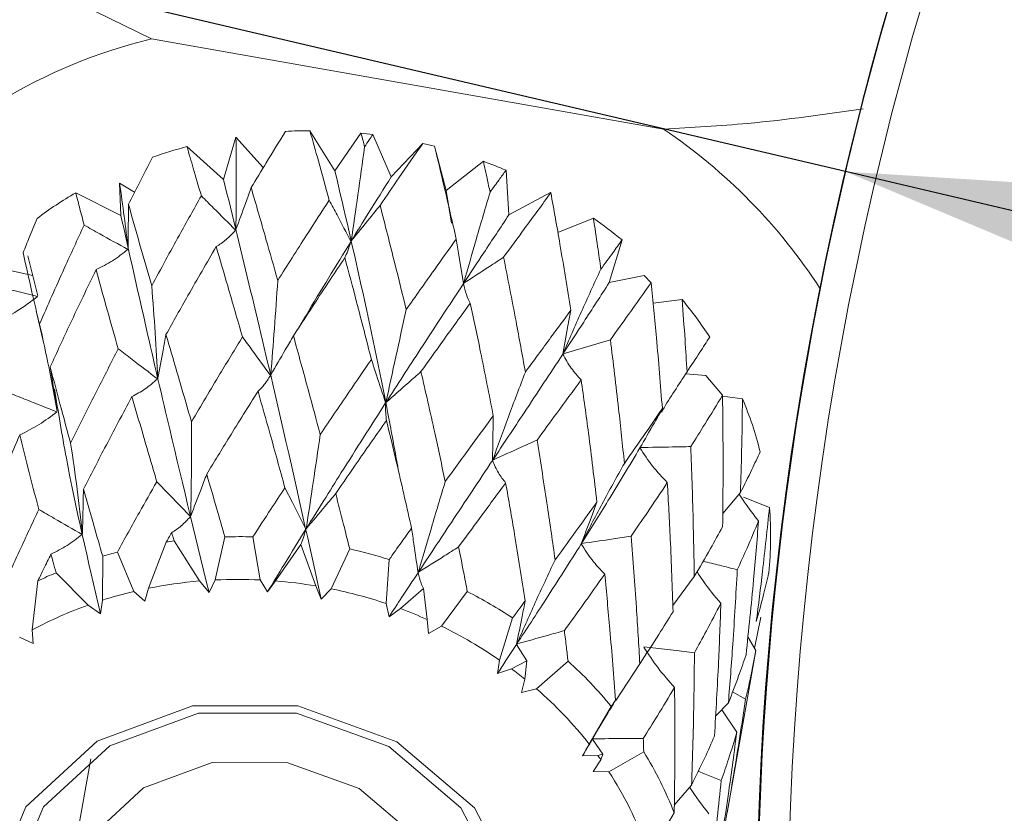
# Model space of a CAD drawing. Units: millimetres. Extents: x 0 to 673, y -1 to 558.
# Drawn here: x 93 to 96, y 145 to 148 of the extents above; entities that cross this region are included whole.
import ezdxf

# ---------------------------------------------------------------- set-up
doc = ezdxf.new("R2010")
doc.units = ezdxf.units.MM
doc.layers.add('图框', color=179, linetype='Continuous')
doc.styles.add('SLDTEXTSTYLE1', font='TXT', dxfattribs={"width": 0.7})
doc.dimstyles.new('SLDDIMSTYLE1', dxfattribs={"dimtxt": 4, "dimasz": 3, "dimexe": 0, "dimexo": 0.0625, "dimgap": 1, "dimtad": 2, "dimlfac": 2.5, "dimrnd": 1e-09, "dimzin": 12, "dimdsep": 46, "dimtxsty": 'SLDTEXTSTYLE1', "dimsah": 1, "dimcen": 0.09, "dimadec": 0, "dimazin": 3, "dimtfac": 1, "dimtmove": 0, "dimatfit": 0, "dimfxl": 0, "dimfrac": 2, "dimtolj": 1, "dimtzin": 12, "dimarcsym": 0})
doc.dimstyles.new('SLDDIMSTYLE5', dxfattribs={"dimtxt": 4, "dimasz": 3, "dimexe": 0, "dimexo": 0.0625, "dimgap": 1, "dimtad": 0, "dimtih": 1, "dimtoh": 1, "dimlfac": 2.5, "dimrnd": 1e-09, "dimzin": 12, "dimdsep": 46, "dimtxsty": 'SLDTEXTSTYLE1', "dimsah": 1, "dimcen": 0, "dimadec": 0, "dimazin": 3, "dimtfac": 1, "dimtmove": 0, "dimatfit": 3, "dimfxl": 0, "dimfrac": 2, "dimtolj": 1, "dimtzin": 12, "dimarcsym": 0})

# ---------------------------------------------------------------- blocks, each defined once
blk = doc.blocks.new('_D_2')
at = {"layer": '图框'}
for p, q in [((56.6736, 212.6786), (56.6736, 217.6786)), ((94.809, 212.6786), (53.6736, 212.6786)), ((56.6736, 212.6786), (56.6736, 144.6786)), ((94.509, 144.6786), (53.6736, 144.6786)), ((56.6736, 144.6786), (56.6736, 139.6786))]:
    blk.add_line(p, q, dxfattribs=at)
for points in [[(56.6736, 212.6786), (57.1816, 215.6786), (56.1656, 215.6786)], [(56.6736, 144.6786), (56.1656, 141.6786), (57.1816, 141.6786)]]:
    blk.add_solid(points, dxfattribs=at)
at = {"layer": '图框', "char_height": 4, "attachment_point": 1, "rotation": 90, "style": 'SLDTEXTSTYLE1'}
for s, insert in [('It can be determined according to', (46.2285, 140.123)), ('the actual needs of customers', (51.5174, 145.3036)), ('170', (40.9396, 175.2674))]:
    blk.add_mtext(s, dxfattribs=dict(at, insert=insert))
blk = doc.blocks.new('_D_9')
at = {"layer": '图框'}
for p, q in [((86.6688, 149.2163), (75.1554, 149.2163)), ((95.6892, 147.0999), (86.6688, 149.2163)), ((116.3287, 142.2573), (95.6892, 147.0999))]:
    blk.add_line(p, q, dxfattribs=at)
blk.add_arc((106.009, 144.6786), 10.6, 150.99315, 297.49963, dxfattribs=at)
for points in [[(95.6892, 147.0999), (98.4939, 145.92), (98.7259, 146.9092)], [(116.3287, 142.2573), (113.5241, 143.4371), (113.292, 142.448)]]:
    blk.add_solid(points, dxfattribs=at)
at = {"layer": '图框', "char_height": 4, "attachment_point": 1, "style": 'SLDTEXTSTYLE1'}
for s, insert in [('%%c', (75.1554, 154.3726)), ('53', (80.1799, 154.3726))]:
    blk.add_mtext(s, dxfattribs=dict(at, insert=insert))

msp = doc.modelspace()

# ---------------------------------------------------------------- linework, layer by layer
at = {"color": 7, "linetype": 'Continuous', "lineweight": 15}
for p, q in [((93.487676, 147.520906), (92.763003, 147.876269)), ((93.487676, 147.520906), (95.111867, 147.234517)), ((93.989905, 147.229642), (94.069549, 147.101945)), ((94.069549, 147.101945), (94.152077, 147.221631)), ((94.189569, 147.217399), (94.247802, 147.082967)), ((93.716248, 147.074717), (93.755492, 147.209543)), ((93.755492, 147.209543), (93.842097, 147.112578)), ((94.247802, 147.082967), (94.34851, 147.189373)), ((93.600031, 147.179085), (93.716248, 147.074717)), ((94.385179, 147.180527), (94.4218, 147.039837)), ((94.4218, 147.039837), (94.540318, 147.132593)), ((94.612189, 147.104257), (94.621261, 146.962422)), ((93.390544, 146.960348), (93.386181, 147.063285)), ((93.386181, 147.063285), (93.433734, 147.034401)), ((93.24716, 147.032922), (93.390544, 146.960348)), ((94.4218, 147.039837), (94.439503, 146.936637)), ((94.621261, 146.962422), (94.753715, 147.03353)), ((94.753715, 147.03353), (94.754394, 147.032756)), ((94.776722, 146.906394), (94.889387, 146.951729)), ((94.980451, 146.882945), (94.939455, 146.747583)), ((93.127104, 146.705705), (93.094679, 146.832603)), ((92.959865, 146.803027), (93.110701, 146.769899)), ((94.939455, 146.747583), (95.050737, 146.76978)), ((95.050737, 146.76978), (95.072397, 146.74713)), ((95.078691, 146.682614), (95.170995, 146.6937)), ((93.122061, 146.658713), (93.145772, 146.553963)), ((95.182522, 146.458548), (95.245763, 146.453303)), ((95.245763, 146.453303), (95.299014, 146.390611)), ((95.299038, 146.387869), (95.362326, 146.379405)), ((95.29961, 146.014863), (95.355948, 146.081597)), ((95.365699, 146.067482), (95.447882, 146.034306)), ((93.689366, 145.804411), (93.720051, 145.941132)), ((93.809231, 145.941192), (93.832561, 145.804506)), ((93.477937, 145.778078), (93.534132, 145.92455)), ((93.559381, 145.928138), (93.640157, 145.801121)), ((93.880721, 145.801395), (93.961164, 145.91642)), ((93.961164, 145.91642), (94.008859, 145.785385)), ((94.057771, 145.776254), (94.116303, 145.902687)), ((93.331643, 145.740133), (93.33268, 145.879954)), ((93.379184, 145.892864), (93.431719, 145.767933)), ((94.24127, 145.869142), (94.232293, 145.729405)), ((93.184753, 145.827347), (93.286117, 145.724696)), ((95.141228, 145.723504), (95.209237, 145.814961)), ((93.108746, 145.64566), (93.127283, 145.801741)), ((93.466636, 145.737261), (93.477937, 145.778078)), ((93.640157, 145.801121), (93.669947, 145.765001)), ((93.669947, 145.765001), (93.689366, 145.804411)), ((93.832561, 145.804506), (93.855508, 145.766252)), ((93.855508, 145.766252), (93.880721, 145.801395)), ((94.008859, 145.785385), (94.026288, 145.743793)), ((94.277688, 145.713347), (94.35, 145.777243)), ((94.35, 145.777243), (94.362362, 145.678776)), ((93.431719, 145.767933), (93.466636, 145.737261)), ((94.026288, 145.743793), (94.057771, 145.776254)), ((94.407006, 145.657962), (94.489332, 145.767718)), ((93.286117, 145.724696), (93.325862, 145.696992)), ((93.325862, 145.696992), (93.331643, 145.740133)), ((94.232293, 145.729405), (94.241019, 145.6873)), ((94.241019, 145.6873), (94.277688, 145.713347)), ((94.633015, 145.683747), (94.591781, 145.549971)), ((95.420738, 145.686358), (95.400449, 145.587534)), ((94.362362, 145.678776), (94.36601, 145.635062)), ((94.36601, 145.635062), (94.407006, 145.657962)), ((93.069013, 145.623261), (93.112477, 145.603186)), ((93.112477, 145.603186), (93.108746, 145.64566)), ((95.379277, 145.623738), (95.40449, 145.58062)), ((94.64558, 145.599848), (94.678076, 145.54829)), ((95.313676, 145.065552), (95.404442, 145.580321)), ((94.591781, 145.549971), (94.585439, 145.50814)), ((94.629963, 145.522541), (94.678076, 145.54829)), ((94.678076, 145.54829), (94.672032, 145.489913)), ((94.708785, 145.459121), (94.808909, 145.547169)), ((94.961055, 145.422143), (95.036694, 145.538598)), ((94.585439, 145.50814), (94.629963, 145.522541)), ((94.672032, 145.489913), (94.66159, 145.447642)), ((94.66159, 145.447642), (94.708785, 145.459121)), ((95.372149, 145.426172), (95.330998, 145.449299)), ((94.94613, 145.403165), (94.875833, 145.283776)), ((95.276948, 145.371979), (95.31767, 145.414227)), ((95.297106, 145.392889), (95.344218, 145.321113)), ((94.9079, 145.335871), (94.886383, 145.299572)), ((94.875833, 145.283776), (94.855043, 145.246321)), ((94.886383, 145.299572), (94.918891, 145.251852)), ((94.855043, 145.246321), (94.903084, 145.247668)), ((94.903084, 145.247668), (94.918891, 145.251852)), ((94.918891, 145.251852), (94.912764, 145.234126)), ((94.938656, 145.195824), (95.049151, 145.258909)), ((93.294855, 145.237273), (93.217667, 144.799548)), ((94.912764, 145.234126), (94.889101, 145.196694)), ((94.889101, 145.196694), (94.938656, 145.195824)), ((95.146068, 145.089775), (95.200916, 145.153838)), ((95.145842, 145.065445), (95.123192, 145.027214))]:
    msp.add_line(p, q, dxfattribs=at)
at = {"color": 7, "linetype": 'Continuous', "lineweight": 15, "flags": 128}
for points in [[(94.454321, 146.885735), (94.462451, 146.83525), (94.477066, 146.74446)], [(94.817575, 146.659857), (94.808539, 146.610182), (94.792291, 146.520847)], [(94.943281, 146.566635), (94.889625, 146.550733), (94.793137, 146.522134)], [(93.50427, 146.116167), (93.542477, 146.076769), (93.611177, 146.005922)], [(93.91081, 146.097189), (93.93464, 146.050113), (93.977483, 145.965463)], [(95.209917, 145.573252), (95.152696, 145.580214), (95.049807, 145.592731)], [(93.371245, 144.039184), (93.129953, 144.245273), (92.988738, 144.518036), (92.974278, 144.812959), (93.088742, 145.08515), (93.314715, 145.293158), (93.617805, 145.405334), (93.951865, 145.404583), (94.266018, 145.291036), (94.512471, 145.081967), (94.653674, 144.809204), (94.668146, 144.51428), (94.668146, 144.51428)], [(94.614097, 144.553322), (94.600638, 144.82767), (94.469281, 145.081395), (94.24003, 145.275885), (93.947788, 145.381504), (93.637045, 145.382208), (93.355104, 145.277852), (93.14489, 145.084351), (93.038412, 144.831163), (93.051871, 144.556814), (93.183228, 144.303077), (93.27633, 144.205958)], [(94.434842, 144.584924), (94.424435, 144.796854), (94.322976, 144.992846), (94.14589, 145.143086), (93.920132, 145.224672), (93.680092, 145.225209), (93.462308, 145.144612), (93.299922, 144.995135), (93.217667, 144.799548), (93.228062, 144.58763), (93.278678, 144.466168)], [(95.295068, 145.168072), (95.241948, 145.189553), (95.222028, 145.197612)]]:
    msp.add_lwpolyline(points, dxfattribs=at)
at = {"color": 7, "linetype": 'Continuous', "lineweight": 15}
for centre, radius, start, end in [((106.008961, 144.678561), 10.6, 156.607733, 242.5003711), ((106.008961, 144.678561), 10.5, 156.607733, 242.5003711), ((93.888463, 145.86378), 1.704903, 103.596287, 138.768289), ((93.992664, 145.660891), 1.568753, 90.100775, 92.922934), ((93.992528, 145.639975), 1.589683, 82.879908, 84.239794), ((94.124544, 145.767895), 1.76799, 32.898694, 56.05176), ((93.982631, 145.592171), 1.638573, 75.778564, 77.097562), ((93.974664, 145.764513), 1.46334, 104.833569, 109.303248), ((94.002831, 145.664), 1.56386, 67.067248, 69.897977), ((93.906014, 145.909969), 1.301965, 120.400823, 126.884109), ((94.05215, 145.748625), 1.46575, 50.703927, 55.166056), ((94.164535, 145.86143), 1.305999, 33.125347, 39.588322), ((94.290798, 145.92863), 1.162485, 14.054165, 22.815732), ((94.368816, 145.943002), 1.082923, 353.828572, 4.836505), ((93.765685, 144.379505), 1.562294, 88.402764, 91.673825), ((93.752716, 144.477098), 1.463863, 97.589352, 98.587524), ((93.764762, 144.343551), 1.598276, 72.654181, 77.293927), ((93.749575, 144.468495), 1.471739, 104.576293, 106.455263), ((93.723077, 144.541829), 1.393682, 112.721991, 115.308803), ((93.758979, 144.382107), 1.42398, 94.786555, 101.382862), ((93.761938, 144.340722), 1.465487, 87.237829, 92.838489), ((93.761404, 144.325618), 1.480592, 80.378859, 85.377669), ((93.748079, 144.435034), 1.369928, 103.351909, 107.697017), ((93.762031, 144.326076), 1.480026, 71.473736, 78.473515), ((93.797543, 144.419084), 1.515713, 56.550144, 62.844218), ((93.723886, 144.503712), 1.29709, 109.72468, 118.310296), ((93.771866, 144.353449), 1.450924, 65.984744, 69.597011), ((93.791601, 144.39293), 1.406781, 55.333269, 64.058293), ((93.886658, 144.530978), 1.372294, 39.462151, 47.774509), ((93.843478, 144.465036), 1.317906, 51.04643, 53.361132), ((93.87504, 144.497584), 1.272668, 38.152121, 49.071605), ((93.703998, 144.380345), 1.479884, 35.234519, 35.878995), ((94.010426, 144.618876), 1.220079, 21.470123, 31.640207), ((93.989616, 144.578517), 1.132142, 19.524013, 33.042157)]:
    msp.add_arc(centre, radius, start, end, dxfattribs=at)
for points, knots in [([(95.745143, 147.299164), (95.624606, 147.281704), (95.42023, 147.252099), (95.201567, 147.239632), (95.111867, 147.234517)], [0, 0, 0, 0, 0.58978112, 1, 1, 1, 1]), ([(93.912669, 147.227603), (93.892274, 147.194576), (93.855811, 147.13553), (93.819565, 147.075478), (93.803593, 147.049016)], [0, 0, 0, 0, 0.55934825, 1, 1, 1, 1]), ([(94.051477, 147.0092), (94.039989, 147.050831), (94.019503, 147.125074), (93.998938, 147.197728), (93.989905, 147.229642)], [0, 0, 0, 0, 0.56074745, 1, 1, 1, 1]), ([(94.152077, 147.221631), (94.154236, 147.21365), (94.158093, 147.199393), (94.161937, 147.185077), (94.163629, 147.178775)], [0, 0, 0, 0, 0.55978593, 1, 1, 1, 1]), ([(94.163629, 147.178775), (94.168473, 147.186), (94.17712, 147.198898), (94.185766, 147.211747), (94.189569, 147.217399)], [0, 0, 0, 0, 0.56017736, 1, 1, 1, 1]), ([(93.755277, 146.915954), (93.755778, 146.963577), (93.756779, 147.058901), (93.755921, 147.159302), (93.755492, 147.209543)], [0, 0, 0, 0, 0.49959281, 1, 1, 1, 1]), ([(94.34851, 147.189373), (94.323249, 147.153099), (94.278082, 147.088244), (94.232697, 147.021845), (94.212695, 146.992582)], [0, 0, 0, 0, 0.55929374, 1, 1, 1, 1]), ([(93.645664, 147.0231), (93.637059, 147.052517), (93.621711, 147.104985), (93.606649, 147.156467), (93.600031, 147.179085)], [0, 0, 0, 0, 0.56065766, 1, 1, 1, 1]), ([(94.121226, 146.87987), (94.128192, 146.928332), (94.142135, 147.025337), (94.15646, 147.127601), (94.163629, 147.178775)], [0, 0, 0, 0, 0.49958306, 1, 1, 1, 1]), ([(94.454321, 146.885735), (94.441621, 146.941415), (94.418975, 147.040703), (94.395493, 147.137857), (94.385179, 147.180527)], [0, 0, 0, 0, 0.56078993, 1, 1, 1, 1]), ([(93.490931, 147.145587), (93.47657, 147.117888), (93.450901, 147.068378), (93.425537, 147.01836), (93.414363, 146.996325)], [0, 0, 0, 0, 0.55945845, 1, 1, 1, 1]), ([(94.540318, 147.132593), (94.544324, 147.114388), (94.551483, 147.081856), (94.558521, 147.049117), (94.561621, 147.034699)], [0, 0, 0, 0, 0.55962063, 1, 1, 1, 1]), ([(94.069549, 147.101945), (94.129488, 146.844565), (94.20071, 146.538735), (94.262386, 146.198952), (94.272157, 146.145123)], [0, 0, 0, 0, 0.8415785, 1, 1, 1, 1]), ([(94.561621, 147.034699), (94.571092, 147.047751), (94.587992, 147.071043), (94.6048, 147.094115), (94.612189, 147.104257)], [0, 0, 0, 0, 0.56039415, 1, 1, 1, 1]), ([(93.413504, 146.854788), (93.40948, 146.888913), (93.401427, 146.957193), (93.391265, 147.027911), (93.386181, 147.063285)], [0, 0, 0, 0, 0.499784872, 1, 1, 1, 1]), ([(93.716248, 147.074717), (93.773377, 146.840608), (93.875407, 146.422495), (93.980179, 145.951201), (94.026288, 145.743793)], [0, 0, 0, 0, 0.55991727, 1, 1, 1, 1]), ([(94.247802, 147.082967), (94.224234, 147.045477), (94.182095, 146.978447), (94.139846, 146.910024), (94.121226, 146.87987)], [0, 0, 0, 0, 0.55928904, 1, 1, 1, 1]), ([(93.273803, 146.930033), (93.268732, 146.9494), (93.259687, 146.983949), (93.250984, 147.017972), (93.24716, 147.032922)], [0, 0, 0, 0, 0.56056748, 1, 1, 1, 1]), ([(93.803593, 147.049016), (93.797839, 147.033164), (93.781738, 146.988806), (93.76563, 146.944456), (93.755277, 146.915954)], [0, 0, 0, 0, 0.35734191, 1, 1, 1, 1]), ([(93.803593, 147.049016), (93.819259, 146.994881), (93.847221, 146.898262), (93.875615, 146.798621), (93.8881, 146.754807)], [0, 0, 0, 0, 0.56028834, 1, 1, 1, 1]), ([(94.478031, 146.745902), (94.491301, 146.792822), (94.517864, 146.88674), (94.547027, 146.985352), (94.561621, 147.034699)], [0, 0, 0, 0, 0.4995801, 1, 1, 1, 1]), ([(94.754394, 147.032756), (94.726728, 146.995148), (94.67726, 146.927906), (94.626741, 146.858687), (94.604477, 146.82818)], [0, 0, 0, 0, 0.559275293, 1, 1, 1, 1]), ([(94.817575, 146.659857), (94.806299, 146.730208), (94.786192, 146.855663), (94.764098, 146.97871), (94.754394, 147.032756)], [0, 0, 0, 0, 0.56077245, 1, 1, 1, 1]), ([(93.414363, 146.996325), (93.414259, 146.979465), (93.413969, 146.932282), (93.413686, 146.885106), (93.413504, 146.854788)], [0, 0, 0, 0, 0.35734604, 1, 1, 1, 1]), ([(93.414363, 146.996325), (93.427778, 146.948824), (93.451733, 146.864004), (93.47705, 146.776341), (93.488189, 146.737772)], [0, 0, 0, 0, 0.560033099, 1, 1, 1, 1]), ([(93.488189, 146.737772), (93.517375, 146.791594), (93.569502, 146.887719), (93.622389, 146.981728), (93.645664, 147.0231)], [0, 0, 0, 0, 0.55991126, 1, 1, 1, 1]), ([(93.645664, 147.0231), (93.658602, 147.010122), (93.694808, 146.973805), (93.731018, 146.937484), (93.754288, 146.914142)], [0, 0, 0, 0, 0.35734455, 1, 1, 1, 1]), ([(93.8881, 146.754807), (93.918583, 146.80286), (93.973045, 146.888714), (94.0275, 146.972367), (94.051477, 147.0092)], [0, 0, 0, 0, 0.55970123, 1, 1, 1, 1]), ([(94.051477, 147.0092), (94.059666, 146.993604), (94.082585, 146.949959), (94.105499, 146.906304), (94.120225, 146.878248)], [0, 0, 0, 0, 0.35734248, 1, 1, 1, 1]), ([(94.212695, 146.992582), (94.201799, 146.979155), (94.171309, 146.94158), (94.14082, 146.904013), (94.121226, 146.87987)], [0, 0, 0, 0, 0.357349957, 1, 1, 1, 1]), ([(94.212695, 146.992582), (94.228336, 146.931623), (94.256238, 146.822873), (94.28357, 146.711157), (94.295581, 146.662062)], [0, 0, 0, 0, 0.56054248, 1, 1, 1, 1]), ([(93.124577, 146.951348), (93.116285, 146.931201), (93.101468, 146.895199), (93.086865, 146.859008), (93.080433, 146.84307)], [0, 0, 0, 0, 0.55959152, 1, 1, 1, 1]), ([(93.390544, 146.960348), (93.437417, 146.750971), (93.521131, 146.377026), (93.62447, 145.952033), (93.669947, 145.765001)], [0, 0, 0, 0, 0.559915142, 1, 1, 1, 1]), ([(94.621261, 146.962422), (94.594784, 146.922557), (94.547442, 146.851276), (94.499265, 146.778138), (94.478031, 146.745902)], [0, 0, 0, 0, 0.559258908, 1, 1, 1, 1]), ([(94.889387, 146.951729), (94.89394, 146.921793), (94.902079, 146.868284), (94.909802, 146.814385), (94.913205, 146.790641)], [0, 0, 0, 0, 0.559472991, 1, 1, 1, 1]), ([(93.132242, 146.616346), (93.158279, 146.675413), (93.204762, 146.780865), (93.252712, 146.884463), (93.273803, 146.930033)], [0, 0, 0, 0, 0.56013462, 1, 1, 1, 1]), ([(93.273803, 146.930033), (93.290333, 146.920834), (93.336591, 146.895091), (93.382855, 146.869351), (93.412586, 146.852809)], [0, 0, 0, 0, 0.35734357, 1, 1, 1, 1]), ([(93.754288, 146.914142), (93.744386, 146.90347), (93.724566, 146.882107), (93.703355, 146.868666), (93.69274, 146.861941)], [0, 0, 0, 0, 0.49959091, 1, 1, 1, 1]), ([(94.120225, 146.878248), (94.07276, 146.800965), (94.018121, 146.712001), (93.963338, 146.61945), (93.956145, 146.607298)], [0, 0, 0, 0, 0.86869862, 1, 1, 1, 1]), ([(94.120225, 146.878248), (94.116786, 146.86769), (94.109904, 146.846556), (94.103895, 146.833451), (94.100889, 146.826893)], [0, 0, 0, 0, 0.49959699, 1, 1, 1, 1]), ([(94.295581, 146.662062), (94.325393, 146.704331), (94.378676, 146.77988), (94.431188, 146.853364), (94.454321, 146.885735)], [0, 0, 0, 0, 0.55948509, 1, 1, 1, 1]), ([(94.913205, 146.790641), (94.925867, 146.808004), (94.948456, 146.838977), (94.970683, 146.869522), (94.980451, 146.882945)], [0, 0, 0, 0, 0.56054071, 1, 1, 1, 1]), ([(93.080433, 146.84307), (93.08951, 146.801411), (93.105725, 146.726992), (93.124137, 146.650166), (93.132242, 146.616346)], [0, 0, 0, 0, 0.55978407, 1, 1, 1, 1]), ([(93.412586, 146.852809), (93.396636, 146.840334), (93.364709, 146.815362), (93.329299, 146.797678), (93.31158, 146.78883)], [0, 0, 0, 0, 0.49959476, 1, 1, 1, 1]), ([(93.69274, 146.861941), (93.662816, 146.810363), (93.609458, 146.718392), (93.556614, 146.624261), (93.533405, 146.582919)], [0, 0, 0, 0, 0.56080906, 1, 1, 1, 1]), ([(93.77621, 146.575326), (93.760455, 146.629559), (93.732283, 146.726532), (93.704837, 146.820518), (93.69274, 146.861941)], [0, 0, 0, 0, 0.559269252, 1, 1, 1, 1]), ([(94.100889, 146.826893), (94.07044, 146.781167), (94.016114, 146.699582), (93.961619, 146.615807), (93.937667, 146.578985)], [0, 0, 0, 0, 0.56046706, 1, 1, 1, 1]), ([(94.185146, 146.5038), (94.169529, 146.564872), (94.141623, 146.674002), (94.113343, 146.780149), (94.100889, 146.826893)], [0, 0, 0, 0, 0.5596325, 1, 1, 1, 1]), ([(94.604477, 146.82818), (94.589412, 146.818382), (94.547256, 146.790962), (94.505114, 146.763531), (94.478031, 146.745902)], [0, 0, 0, 0, 0.3573542, 1, 1, 1, 1]), ([(94.604477, 146.82818), (94.617802, 146.760812), (94.641565, 146.640683), (94.663828, 146.517891), (94.673606, 146.46396)], [0, 0, 0, 0, 0.560797, 1, 1, 1, 1]), ([(93.31158, 146.78883), (93.284092, 146.731734), (93.235076, 146.629924), (93.187297, 146.526162), (93.166312, 146.48059)], [0, 0, 0, 0, 0.56080113, 1, 1, 1, 1]), ([(93.382057, 146.537274), (93.368464, 146.58488), (93.344155, 146.670022), (93.321547, 146.752478), (93.31158, 146.78883)], [0, 0, 0, 0, 0.55913764, 1, 1, 1, 1]), ([(94.793137, 146.522134), (94.812001, 146.565951), (94.84976, 146.653657), (94.892045, 146.744955), (94.913205, 146.790641)], [0, 0, 0, 0, 0.49958571, 1, 1, 1, 1]), ([(93.865951, 146.455198), (93.869817, 146.503781), (93.877555, 146.601025), (93.884583, 146.703518), (93.8881, 146.754807)], [0, 0, 0, 0, 0.49958762, 1, 1, 1, 1]), ([(94.939455, 146.747583), (94.912707, 146.706106), (94.864881, 146.631943), (94.815084, 146.555726), (94.793137, 146.522134)], [0, 0, 0, 0, 0.5592708, 1, 1, 1, 1]), ([(95.072397, 146.74713), (95.048771, 146.713886), (95.006544, 146.654468), (94.962627, 146.593494), (94.943281, 146.566635)], [0, 0, 0, 0, 0.55949566, 1, 1, 1, 1]), ([(95.108136, 146.347839), (95.102184, 146.422926), (95.091565, 146.556883), (95.078249, 146.689048), (95.072397, 146.74713)], [0, 0, 0, 0, 0.5605288, 1, 1, 1, 1]), ([(92.969748, 146.742195), (92.9884, 146.737598), (93.040593, 146.724737), (93.09278, 146.711851), (93.126317, 146.703571)], [0, 0, 0, 0, 0.35737751, 1, 1, 1, 1]), ([(93.507405, 146.444267), (93.504922, 146.491932), (93.499952, 146.587338), (93.492112, 146.687601), (93.488189, 146.737772)], [0, 0, 0, 0, 0.49960104, 1, 1, 1, 1]), ([(94.477066, 146.74446), (94.431691, 146.675379), (94.350771, 146.552182), (94.267758, 146.423813), (94.231292, 146.367425)], [0, 0, 0, 0, 0.56072656, 1, 1, 1, 1]), ([(94.477066, 146.74446), (94.479938, 146.732336), (94.485686, 146.708069), (94.494504, 146.691302), (94.498917, 146.682912)], [0, 0, 0, 0, 0.49959122, 1, 1, 1, 1]), ([(93.126317, 146.703571), (93.105275, 146.68778), (93.063156, 146.656171), (93.015806, 146.630677), (92.992111, 146.617919)], [0, 0, 0, 0, 0.49959258, 1, 1, 1, 1]), ([(94.498917, 146.682912), (94.469909, 146.642853), (94.418094, 146.571298), (94.365482, 146.497694), (94.342323, 146.465295)], [0, 0, 0, 0, 0.5598309, 1, 1, 1, 1]), ([(94.571682, 146.325225), (94.558488, 146.392743), (94.534938, 146.513261), (94.509919, 146.631094), (94.498917, 146.682912)], [0, 0, 0, 0, 0.56024163, 1, 1, 1, 1]), ([(95.170995, 146.6937), (95.174109, 146.651103), (95.179678, 146.574947), (95.1843, 146.498297), (95.186337, 146.464521)], [0, 0, 0, 0, 0.559348078, 1, 1, 1, 1]), ([(94.231292, 146.367425), (94.241609, 146.415229), (94.262261, 146.510918), (94.284468, 146.611653), (94.295581, 146.662062)], [0, 0, 0, 0, 0.49958077, 1, 1, 1, 1]), ([(94.673606, 146.46396), (94.70084, 146.500938), (94.749535, 146.567057), (94.796761, 146.631469), (94.817575, 146.659857)], [0, 0, 0, 0, 0.55926314, 1, 1, 1, 1]), ([(93.18833, 146.339458), (93.18019, 146.384579), (93.163899, 146.47489), (93.1428, 146.569169), (93.132242, 146.616346)], [0, 0, 0, 0, 0.49960763, 1, 1, 1, 1]), ([(93.533405, 146.582919), (93.53031, 146.5664), (93.521649, 146.520177), (93.512978, 146.473965), (93.507405, 146.444267)], [0, 0, 0, 0, 0.35737157, 1, 1, 1, 1]), ([(93.533405, 146.582919), (93.548292, 146.532092), (93.574899, 146.441253), (93.602285, 146.347413), (93.614348, 146.30608)], [0, 0, 0, 0, 0.55953704, 1, 1, 1, 1]), ([(93.614348, 146.30608), (93.644456, 146.356957), (93.698187, 146.447755), (93.752382, 146.536366), (93.77621, 146.575326)], [0, 0, 0, 0, 0.56032845, 1, 1, 1, 1]), ([(93.77621, 146.575326), (93.78678, 146.560814), (93.81636, 146.520204), (93.84594, 146.479586), (93.86495, 146.453482)], [0, 0, 0, 0, 0.35733451, 1, 1, 1, 1]), ([(93.937667, 146.578985), (93.929124, 146.564239), (93.905216, 146.522973), (93.881313, 146.481714), (93.865951, 146.455198)], [0, 0, 0, 0, 0.35735516, 1, 1, 1, 1]), ([(93.937667, 146.578985), (93.953618, 146.521318), (93.982113, 146.418302), (94.01041, 146.312263), (94.022866, 146.265584)], [0, 0, 0, 0, 0.55979409, 1, 1, 1, 1]), ([(94.943281, 146.566635), (94.95222, 146.49385), (94.968157, 146.364085), (94.981761, 146.232195), (94.987734, 146.174282)], [0, 0, 0, 0, 0.56089698, 1, 1, 1, 1]), ([(95.186337, 146.464521), (95.200026, 146.485335), (95.224441, 146.52246), (95.247951, 146.559048), (95.25828, 146.575123)], [0, 0, 0, 0, 0.56065994, 1, 1, 1, 1]), ([(93.231019, 146.238118), (93.25892, 146.29455), (93.308696, 146.395222), (93.35966, 146.493907), (93.382057, 146.537274)], [0, 0, 0, 0, 0.56054422, 1, 1, 1, 1]), ([(93.382057, 146.537274), (93.396875, 146.525974), (93.438342, 146.494352), (93.479798, 146.462708), (93.50644, 146.442372)], [0, 0, 0, 0, 0.35734612, 1, 1, 1, 1]), ([(94.022866, 146.265584), (94.05325, 146.310641), (94.107497, 146.391083), (94.161424, 146.469365), (94.185146, 146.5038)], [0, 0, 0, 0, 0.56010988, 1, 1, 1, 1]), ([(94.185146, 146.5038), (94.190526, 146.487373), (94.205582, 146.441406), (94.220638, 146.395432), (94.230314, 146.365887)], [0, 0, 0, 0, 0.35735774, 1, 1, 1, 1]), ([(94.792291, 146.520847), (94.751792, 146.459282), (94.679516, 146.349408), (94.603546, 146.235143), (94.570144, 146.184903)], [0, 0, 0, 0, 0.56032305, 1, 1, 1, 1]), ([(94.792291, 146.520847), (94.80074, 146.505614), (94.817651, 146.475123), (94.839616, 146.451054), (94.850608, 146.43901)], [0, 0, 0, 0, 0.49958328, 1, 1, 1, 1]), ([(93.166312, 146.48059), (93.168934, 146.463777), (93.176273, 146.41673), (93.183613, 146.369689), (93.18833, 146.339458)], [0, 0, 0, 0, 0.35735605, 1, 1, 1, 1]), ([(93.166312, 146.48059), (93.177915, 146.436119), (93.198662, 146.356606), (93.221121, 146.274364), (93.231019, 146.238118)], [0, 0, 0, 0, 0.55928286, 1, 1, 1, 1]), ([(94.342323, 146.465295), (94.3291, 146.453632), (94.292097, 146.420994), (94.25508, 146.388382), (94.231292, 146.367425)], [0, 0, 0, 0, 0.35736973, 1, 1, 1, 1]), ([(94.342323, 146.465295), (94.357032, 146.400919), (94.383296, 146.285969), (94.408397, 146.168205), (94.41944, 146.116394)], [0, 0, 0, 0, 0.56004343, 1, 1, 1, 1]), ([(95.10512, 146.33705), (95.1064, 146.339191), (95.131397, 146.380977), (95.159589, 146.423847), (95.186337, 146.464521)], [0, 0, 0, 0, 0.0512338, 1, 1, 1, 1]), ([(93.50644, 146.442372), (93.493569, 146.431092), (93.467808, 146.408514), (93.439656, 146.393562), (93.425568, 146.386081)], [0, 0, 0, 0, 0.49960045, 1, 1, 1, 1]), ([(93.86495, 146.453482), (93.858418, 146.443118), (93.845345, 146.422375), (93.832065, 146.40961), (93.82542, 146.403223)], [0, 0, 0, 0, 0.4996001, 1, 1, 1, 1]), ([(94.570144, 146.184903), (94.586456, 146.230326), (94.619107, 146.321245), (94.65543, 146.416363), (94.673606, 146.46396)], [0, 0, 0, 0, 0.49960031, 1, 1, 1, 1]), ([(94.850608, 146.43901), (94.82488, 146.403892), (94.778885, 146.341111), (94.731467, 146.276562), (94.710573, 146.24812)], [0, 0, 0, 0, 0.55936199, 1, 1, 1, 1]), ([(94.90064, 146.051675), (94.891929, 146.124637), (94.876394, 146.254757), (94.858478, 146.382775), (94.850608, 146.43901)], [0, 0, 0, 0, 0.56072667, 1, 1, 1, 1]), ([(93.179937, 146.410412), (93.191661, 146.338124), (93.227582, 146.116631), (93.286304, 145.865896), (93.325862, 145.696992)], [0, 0, 0, 0, 0.32636404, 1, 1, 1, 1]), ([(93.82542, 146.403223), (93.794963, 146.354641), (93.740634, 146.267978), (93.686482, 146.179124), (93.662687, 146.140081)], [0, 0, 0, 0, 0.56059431, 1, 1, 1, 1]), ([(93.91081, 146.097189), (93.894839, 146.155051), (93.866281, 146.258515), (93.83792, 146.358954), (93.82542, 146.403223)], [0, 0, 0, 0, 0.55924219, 1, 1, 1, 1]), ([(93.038543, 146.396917), (93.056286, 146.389828), (93.105931, 146.369992), (93.155579, 146.350155), (93.187483, 146.337408)], [0, 0, 0, 0, 0.357376, 1, 1, 1, 1]), ([(93.425568, 146.386081), (93.396571, 146.33178), (93.344826, 146.234877), (93.294001, 146.135899), (93.271657, 146.092385)], [0, 0, 0, 0, 0.56036827, 1, 1, 1, 1]), ([(93.50427, 146.116167), (93.489286, 146.167285), (93.462503, 146.258649), (93.436863, 146.347112), (93.425568, 146.386081)], [0, 0, 0, 0, 0.55949369, 1, 1, 1, 1]), ([(95.299014, 146.390611), (95.280787, 146.360432), (95.248224, 146.306514), (95.213483, 146.251594), (95.198186, 146.227413)], [0, 0, 0, 0, 0.559708662, 1, 1, 1, 1]), ([(95.299371, 145.973688), (95.300162, 146.051825), (95.301573, 146.191287), (95.299795, 146.329733), (95.299014, 146.390611)], [0, 0, 0, 0, 0.560272974, 1, 1, 1, 1]), ([(95.362326, 146.379405), (95.361586, 146.323977), (95.360264, 146.224875), (95.357268, 146.125425), (95.355948, 146.081597)], [0, 0, 0, 0, 0.55929897, 1, 1, 1, 1]), ([(94.230314, 146.365887), (94.183569, 146.292817), (94.100192, 146.162486), (94.015635, 146.026721), (93.978485, 145.967072)], [0, 0, 0, 0, 0.56065096, 1, 1, 1, 1]), ([(94.230314, 146.365887), (94.230241, 146.354736), (94.230095, 146.332417), (94.231973, 146.317843), (94.232913, 146.31055)], [0, 0, 0, 0, 0.4995972, 1, 1, 1, 1]), ([(94.987734, 146.174282), (95.010717, 146.206962), (95.051816, 146.265402), (95.090905, 146.322618), (95.108136, 146.347839)], [0, 0, 0, 0, 0.55919502, 1, 1, 1, 1]), ([(95.108136, 146.347839), (95.099668, 146.333029), (95.075972, 146.29159), (95.052285, 146.25014), (95.037063, 146.223503)], [0, 0, 0, 0, 0.35737661, 1, 1, 1, 1]), ([(93.187483, 146.337408), (93.168952, 146.323588), (93.131859, 146.295928), (93.09045, 146.274989), (93.069728, 146.264511)], [0, 0, 0, 0, 0.49960243, 1, 1, 1, 1]), ([(94.232913, 146.31055), (94.202964, 146.267743), (94.149561, 146.191411), (94.095548, 146.112988), (94.071826, 146.078545)], [0, 0, 0, 0, 0.560807571, 1, 1, 1, 1]), ([(94.312616, 145.968753), (94.297978, 146.033238), (94.271799, 146.148566), (94.244811, 146.260988), (94.232913, 146.31055)], [0, 0, 0, 0, 0.55914481, 1, 1, 1, 1]), ([(94.41944, 146.116394), (94.448143, 146.155893), (94.499406, 146.226439), (94.549594, 146.295036), (94.571682, 146.325225)], [0, 0, 0, 0, 0.55990495, 1, 1, 1, 1]), ([(94.571682, 146.325225), (94.571392, 146.308349), (94.57058, 146.261126), (94.56977, 146.213896), (94.56925, 146.183544)], [0, 0, 0, 0, 0.35736375, 1, 1, 1, 1]), ([(93.612178, 146.007723), (93.612975, 146.056134), (93.61457, 146.153032), (93.614422, 146.255037), (93.614348, 146.30608)], [0, 0, 0, 0, 0.49960701, 1, 1, 1, 1]), ([(93.069728, 146.264511), (93.044023, 146.205057), (92.998134, 146.09892), (92.953838, 145.991038), (92.934354, 145.943588)], [0, 0, 0, 0, 0.56016042, 1, 1, 1, 1]), ([(93.129965, 146.027917), (93.118182, 146.072742), (93.097133, 146.152822), (93.078105, 146.23037), (93.069728, 146.264511)], [0, 0, 0, 0, 0.55974742, 1, 1, 1, 1]), ([(93.978485, 145.967072), (93.985756, 146.015512), (94.000311, 146.112466), (94.015344, 146.214519), (94.022866, 146.265584)], [0, 0, 0, 0, 0.49961424, 1, 1, 1, 1]), ([(94.710573, 146.24812), (94.693848, 146.240585), (94.647043, 146.219497), (94.60023, 146.198438), (94.570144, 146.184903)], [0, 0, 0, 0, 0.35732948, 1, 1, 1, 1]), ([(94.710573, 146.24812), (94.72184, 146.177751), (94.74195, 146.05216), (94.760025, 145.924217), (94.767972, 145.867962)], [0, 0, 0, 0, 0.56030834, 1, 1, 1, 1]), ([(93.268498, 145.950979), (93.26322, 145.997661), (93.252655, 146.091104), (93.238235, 146.189086), (93.231019, 146.238118)], [0, 0, 0, 0, 0.4995804, 1, 1, 1, 1]), ([(95.037063, 146.223503), (95.003785, 146.16777), (94.944337, 146.06821), (94.879935, 145.965365), (94.851585, 145.920092)], [0, 0, 0, 0, 0.55979002, 1, 1, 1, 1]), ([(95.037063, 146.223503), (95.049879, 146.203891), (95.075532, 146.164635), (95.107765, 146.130274), (95.123895, 146.11308)], [0, 0, 0, 0, 0.49958627, 1, 1, 1, 1]), ([(95.198186, 146.227413), (95.179073, 146.227087), (95.125595, 146.226175), (95.072118, 146.225267), (95.037755, 146.224683)], [0, 0, 0, 0, 0.35740363, 1, 1, 1, 1]), ([(95.198186, 146.227413), (95.201054, 146.150699), (95.206169, 146.013876), (95.208301, 145.875676), (95.209237, 145.814961)], [0, 0, 0, 0, 0.56067738, 1, 1, 1, 1]), ([(94.56925, 146.183544), (94.526088, 146.118486), (94.449135, 146.002494), (94.369157, 145.88175), (94.334038, 145.82873)], [0, 0, 0, 0, 0.56089252, 1, 1, 1, 1]), ([(94.56925, 146.183544), (94.575175, 146.169973), (94.587035, 146.14281), (94.602998, 146.122582), (94.610985, 146.11246)], [0, 0, 0, 0, 0.49959618, 1, 1, 1, 1]), ([(95.355948, 146.081597), (95.368089, 146.105878), (95.38974, 146.14918), (95.409712, 146.192082), (95.418485, 146.210927)], [0, 0, 0, 0, 0.56073891, 1, 1, 1, 1]), ([(94.851585, 145.920092), (94.872901, 145.961709), (94.915569, 146.045014), (94.963666, 146.131168), (94.987734, 146.174282)], [0, 0, 0, 0, 0.49957867, 1, 1, 1, 1]), ([(93.662687, 146.140081), (93.656666, 146.124313), (93.639819, 146.080193), (93.622992, 146.036074), (93.612178, 146.007723)], [0, 0, 0, 0, 0.35737483, 1, 1, 1, 1]), ([(93.662687, 146.140081), (93.67336, 146.103368), (93.692442, 146.037727), (93.711606, 145.97068), (93.720051, 145.941132)], [0, 0, 0, 0, 0.55929911, 1, 1, 1, 1]), ([(93.271657, 146.092385), (93.271284, 146.07554), (93.270241, 146.028402), (93.26918, 145.981269), (93.268498, 145.950979)], [0, 0, 0, 0, 0.3573396, 1, 1, 1, 1]), ([(93.271657, 146.092385), (93.282811, 146.053297), (93.30275, 145.983423), (93.323527, 145.911599), (93.33268, 145.879954)], [0, 0, 0, 0, 0.55940676, 1, 1, 1, 1]), ([(93.379184, 145.892864), (93.402417, 145.934958), (93.443852, 146.01003), (93.485829, 146.083772), (93.50427, 146.116167)], [0, 0, 0, 0, 0.56069919, 1, 1, 1, 1]), ([(93.809231, 145.941192), (93.8282, 145.970576), (93.862036, 146.02299), (93.895921, 146.074539), (93.91081, 146.097189)], [0, 0, 0, 0, 0.56061808, 1, 1, 1, 1]), ([(94.334038, 145.82873), (94.347604, 145.875498), (94.374758, 145.96911), (94.404538, 146.067273), (94.41944, 146.116394)], [0, 0, 0, 0, 0.49960233, 1, 1, 1, 1]), ([(94.610985, 146.11246), (94.583466, 146.07498), (94.534394, 146.008147), (94.484016, 145.9395), (94.46189, 145.909351)], [0, 0, 0, 0, 0.56080207, 1, 1, 1, 1]), ([(94.673141, 145.738429), (94.662035, 145.808833), (94.642177, 145.934716), (94.620527, 146.058088), (94.610985, 146.11246)], [0, 0, 0, 0, 0.55928605, 1, 1, 1, 1]), ([(95.123895, 146.11308), (95.102978, 146.081731), (95.065572, 146.02567), (95.026218, 145.968279), (95.00887, 145.94298)], [0, 0, 0, 0, 0.55918265, 1, 1, 1, 1]), ([(95.141967, 145.703703), (95.139411, 145.780602), (95.134854, 145.917702), (95.127239, 146.053466), (95.123895, 146.11308)], [0, 0, 0, 0, 0.5608985, 1, 1, 1, 1]), ([(94.071826, 146.078545), (94.060707, 146.065264), (94.029595, 146.028102), (93.99848, 145.990948), (93.978485, 145.967072)], [0, 0, 0, 0, 0.35735419, 1, 1, 1, 1]), ([(94.071826, 146.078545), (94.080183, 146.045976), (94.095123, 145.987756), (94.109825, 145.928705), (94.116303, 145.902687)], [0, 0, 0, 0, 0.559405265, 1, 1, 1, 1]), ([(95.351847, 146.076745), (95.357209, 146.068428), (95.375917, 146.039412), (95.397763, 146.011259), (95.413347, 145.991176)], [0, 0, 0, 0, 0.2866181, 1, 1, 1, 1]), ([(92.993232, 145.72888), (93.018414, 145.785204), (93.063342, 145.885693), (93.109624, 145.984494), (93.129965, 146.027917)], [0, 0, 0, 0, 0.56050323, 1, 1, 1, 1]), ([(93.129965, 146.027917), (93.146361, 146.01852), (93.192238, 145.992227), (93.238105, 145.965911), (93.26758, 145.949)], [0, 0, 0, 0, 0.35738102, 1, 1, 1, 1]), ([(94.767972, 145.867962), (94.793186, 145.902643), (94.838236, 145.964609), (94.881563, 146.025058), (94.90064, 146.051675)], [0, 0, 0, 0, 0.5596846, 1, 1, 1, 1]), ([(94.90064, 146.051675), (94.894703, 146.035856), (94.87809, 145.991591), (94.861483, 145.947317), (94.850811, 145.918864)], [0, 0, 0, 0, 0.35736224, 1, 1, 1, 1]), ([(95.447882, 146.034306), (95.440795, 145.966765), (95.428122, 145.845997), (95.412919, 145.725355), (95.406219, 145.672184)], [0, 0, 0, 0, 0.55926534, 1, 1, 1, 1]), ([(93.611177, 146.005922), (93.601586, 145.995395), (93.582387, 145.974323), (93.561937, 145.9611), (93.551704, 145.954484)], [0, 0, 0, 0, 0.49959952, 1, 1, 1, 1]), ([(93.977483, 145.965463), (93.954743, 145.928666), (93.914086, 145.862878), (93.873426, 145.795808), (93.855508, 145.766252)], [0, 0, 0, 0, 0.55933604, 1, 1, 1, 1]), ([(93.977483, 145.965463), (93.974369, 145.954961), (93.968521, 145.935243), (93.963507, 145.922415), (93.961164, 145.91642)], [0, 0, 0, 0, 0.53263068, 1, 1, 1, 1]), ([(94.24127, 145.869142), (94.254636, 145.887862), (94.278489, 145.921267), (94.302195, 145.954252), (94.312616, 145.968753)], [0, 0, 0, 0, 0.5603911, 1, 1, 1, 1]), ([(94.312616, 145.968753), (94.315057, 145.951905), (94.321886, 145.904756), (94.328703, 145.857596), (94.333085, 145.827287)], [0, 0, 0, 0, 0.35733007, 1, 1, 1, 1]), ([(95.209237, 145.814961), (95.226677, 145.844731), (95.257852, 145.897949), (95.286673, 145.950524), (95.299371, 145.973688)], [0, 0, 0, 0, 0.55940243, 1, 1, 1, 1]), ([(95.413347, 145.991176), (95.401387, 145.962478), (95.380027, 145.911224), (95.356229, 145.859635), (95.345756, 145.836931)], [0, 0, 0, 0, 0.55992711, 1, 1, 1, 1]), ([(95.373543, 145.56691), (95.381891, 145.646154), (95.396797, 145.787655), (95.408291, 145.928991), (95.413347, 145.991176)], [0, 0, 0, 0, 0.56002173, 1, 1, 1, 1]), ([(93.26758, 145.949), (93.251917, 145.936722), (93.220564, 145.912146), (93.185812, 145.894917), (93.168422, 145.886296)], [0, 0, 0, 0, 0.49958481, 1, 1, 1, 1]), ([(93.551704, 145.954484), (93.54842, 145.948903), (93.542555, 145.938938), (93.536706, 145.928947), (93.534132, 145.92455)], [0, 0, 0, 0, 0.55995838, 1, 1, 1, 1]), ([(93.559381, 145.928138), (93.557945, 145.933065), (93.555383, 145.941861), (93.552828, 145.950627), (93.551704, 145.954484)], [0, 0, 0, 0, 0.56008822, 1, 1, 1, 1]), ([(95.00887, 145.94298), (94.990135, 145.940249), (94.937707, 145.932607), (94.885278, 145.924988), (94.851585, 145.920092)], [0, 0, 0, 0, 0.357362125, 1, 1, 1, 1]), ([(95.00887, 145.94298), (95.014802, 145.867884), (95.025385, 145.733916), (95.033241, 145.598226), (95.036694, 145.538598)], [0, 0, 0, 0, 0.56055624, 1, 1, 1, 1]), ([(94.46189, 145.909351), (94.446659, 145.899747), (94.404039, 145.872872), (94.361424, 145.845999), (94.334038, 145.82873)], [0, 0, 0, 0, 0.35737135, 1, 1, 1, 1]), ([(94.46189, 145.909351), (94.467079, 145.88304), (94.476352, 145.836021), (94.485364, 145.788602), (94.489332, 145.767718)], [0, 0, 0, 0, 0.55959384, 1, 1, 1, 1]), ([(94.850811, 145.918864), (94.81382, 145.860454), (94.747871, 145.756319), (94.677379, 145.648485), (94.646426, 145.601135)], [0, 0, 0, 0, 0.56090672, 1, 1, 1, 1]), ([(94.850811, 145.918864), (94.861734, 145.901456), (94.883599, 145.866611), (94.911339, 145.837399), (94.925221, 145.822781)], [0, 0, 0, 0, 0.49959273, 1, 1, 1, 1]), ([(93.168422, 145.886296), (93.160719, 145.870555), (93.146958, 145.842437), (93.133296, 145.814179), (93.127283, 145.801741)], [0, 0, 0, 0, 0.559815038, 1, 1, 1, 1]), ([(93.184753, 145.827347), (93.181681, 145.838399), (93.176196, 145.858126), (93.170797, 145.877692), (93.168422, 145.886296)], [0, 0, 0, 0, 0.56021896, 1, 1, 1, 1]), ([(94.646426, 145.601135), (94.665519, 145.644693), (94.703736, 145.731881), (94.746548, 145.822576), (94.767972, 145.867962)], [0, 0, 0, 0, 0.49958091, 1, 1, 1, 1]), ([(95.345756, 145.836931), (95.327123, 145.841607), (95.291093, 145.850649), (95.255065, 145.859703), (95.237669, 145.864075)], [0, 0, 0, 0, 0.51713733, 1, 1, 1, 1]), ([(94.333085, 145.827287), (94.315993, 145.801383), (94.285446, 145.755087), (94.254604, 145.708028), (94.241019, 145.6873)], [0, 0, 0, 0, 0.55952539, 1, 1, 1, 1]), ([(94.333085, 145.827287), (94.336052, 145.815867), (94.340882, 145.797273), (94.347462, 145.782819), (94.35, 145.777243)], [0, 0, 0, 0, 0.61418749, 1, 1, 1, 1]), ([(94.925221, 145.822781), (94.901829, 145.789711), (94.860091, 145.730702), (94.816521, 145.670269), (94.797369, 145.643705)], [0, 0, 0, 0, 0.560436816, 1, 1, 1, 1]), ([(94.959518, 145.422918), (94.953822, 145.498015), (94.943646, 145.632194), (94.930854, 145.764517), (94.925221, 145.822781)], [0, 0, 0, 0, 0.55967549, 1, 1, 1, 1]), ([(95.218226, 145.830482), (95.224494, 145.82069), (95.246631, 145.786108), (95.274059, 145.753643), (95.293721, 145.73037)], [0, 0, 0, 0, 0.28315059, 1, 1, 1, 1]), ([(95.345756, 145.836931), (95.34142, 145.75812), (95.333681, 145.617426), (95.322561, 145.4763), (95.31767, 145.414227)], [0, 0, 0, 0, 0.56016453, 1, 1, 1, 1]), ([(95.406219, 145.672184), (95.414199, 145.700823), (95.428429, 145.751892), (95.440148, 145.803069), (95.445295, 145.825547)], [0, 0, 0, 0, 0.56077968, 1, 1, 1, 1]), ([(95.445295, 145.825547), (95.445328, 145.825742), (95.445385, 145.82609), (95.445439, 145.826433), (95.445462, 145.826584)], [0, 0, 0, 0, 0.56145208, 1, 1, 1, 1]), ([(94.633015, 145.683747), (94.640536, 145.693999), (94.653962, 145.7123), (94.667283, 145.730448), (94.673141, 145.738429)], [0, 0, 0, 0, 0.56021743, 1, 1, 1, 1]), ([(94.673141, 145.738429), (94.669859, 145.721923), (94.660675, 145.675733), (94.651485, 145.629536), (94.64558, 145.599848)], [0, 0, 0, 0, 0.35735624, 1, 1, 1, 1]), ([(95.293721, 145.73037), (95.278719, 145.701276), (95.251897, 145.649257), (95.222758, 145.596502), (95.209917, 145.573252)], [0, 0, 0, 0, 0.5592904, 1, 1, 1, 1]), ([(95.273455, 145.3085), (95.278153, 145.387488), (95.28653, 145.528344), (95.291526, 145.668715), (95.293721, 145.73037)], [0, 0, 0, 0, 0.56076587, 1, 1, 1, 1]), ([(95.036694, 145.538598), (95.056913, 145.569644), (95.093053, 145.625137), (95.127009, 145.679676), (95.141967, 145.703703)], [0, 0, 0, 0, 0.55946667, 1, 1, 1, 1]), ([(94.797369, 145.643705), (94.779388, 145.63863), (94.729075, 145.624428), (94.67876, 145.610248), (94.646426, 145.601135)], [0, 0, 0, 0, 0.35737554, 1, 1, 1, 1]), ([(94.797369, 145.643705), (94.799562, 145.625725), (94.80348, 145.593606), (94.807249, 145.561363), (94.808909, 145.547169)], [0, 0, 0, 0, 0.55977729, 1, 1, 1, 1]), ([(94.64558, 145.599848), (94.634436, 145.582828), (94.614525, 145.55242), (94.59433, 145.521676), (94.585439, 145.50814)], [0, 0, 0, 0, 0.55971495, 1, 1, 1, 1]), ([(95.049211, 145.591599), (95.063693, 145.569281), (95.092682, 145.524611), (95.128803, 145.483871), (95.146879, 145.463484)], [0, 0, 0, 0, 0.49959161, 1, 1, 1, 1]), ([(95.209917, 145.573252), (95.209103, 145.495102), (95.207652, 145.35575), (95.202972, 145.215455), (95.200916, 145.153838)], [0, 0, 0, 0, 0.56080999, 1, 1, 1, 1]), ([(95.31767, 145.414227), (95.328766, 145.442741), (95.348584, 145.493669), (95.365915, 145.544527), (95.373543, 145.56691)], [0, 0, 0, 0, 0.55989707, 1, 1, 1, 1]), ([(95.40449, 145.58062), (95.399119, 145.551686), (95.389531, 145.500031), (95.377459, 145.448735), (95.372149, 145.426172)], [0, 0, 0, 0, 0.560142091, 1, 1, 1, 1]), ([(95.146879, 145.463484), (95.128954, 145.433508), (95.096933, 145.379959), (95.062705, 145.32545), (95.047637, 145.301455)], [0, 0, 0, 0, 0.55978873, 1, 1, 1, 1]), ([(95.145842, 145.065445), (95.146824, 145.140013), (95.148578, 145.273126), (95.147398, 145.405337), (95.146879, 145.463484)], [0, 0, 0, 0, 0.56018965, 1, 1, 1, 1]), ([(94.959518, 145.422918), (94.950802, 145.408228), (94.933669, 145.37935), (94.916549, 145.350459), (94.908138, 145.336264)], [0, 0, 0, 0, 0.50867588, 1, 1, 1, 1]), ([(94.94613, 145.403165), (94.948636, 145.406858), (94.953111, 145.413454), (94.95756, 145.420026), (94.959518, 145.422918)], [0, 0, 0, 0, 0.5600851, 1, 1, 1, 1]), ([(95.372149, 145.426172), (95.360102, 145.347268), (95.338575, 145.206264), (95.313642, 145.065822), (95.302662, 145.003968)], [0, 0, 0, 0, 0.55958428, 1, 1, 1, 1]), ([(94.865342, 145.26487), (94.86543, 145.265017), (94.879716, 145.289045), (94.893971, 145.312727), (94.908138, 145.336264)], [0, 0, 0, 0, 0.00611905, 1, 1, 1, 1]), ([(95.200916, 145.153838), (95.215101, 145.18275), (95.240464, 145.234446), (95.263363, 145.285846), (95.273455, 145.3085)], [0, 0, 0, 0, 0.55925477, 1, 1, 1, 1]), ([(95.282682, 144.897479), (95.295107, 144.976526), (95.317275, 145.117551), (95.335992, 145.258964), (95.344218, 145.321113)], [0, 0, 0, 0, 0.5605142, 1, 1, 1, 1]), ([(95.344218, 145.321113), (95.33572, 145.292583), (95.320531, 145.241592), (95.302854, 145.190554), (95.295068, 145.168072)], [0, 0, 0, 0, 0.55950791, 1, 1, 1, 1]), ([(94.886383, 145.299572), (94.880578, 145.289665), (94.87021, 145.27197), (94.859678, 145.25416), (94.855043, 145.246321)], [0, 0, 0, 0, 0.55982542, 1, 1, 1, 1]), ([(95.047637, 145.301455), (95.028508, 145.301372), (94.974986, 145.30114), (94.921466, 145.300897), (94.887074, 145.30074)], [0, 0, 0, 0, 0.35740883, 1, 1, 1, 1]), ([(95.047637, 145.301455), (95.047932, 145.293517), (95.048458, 145.27934), (95.048939, 145.265153), (95.049151, 145.258909)], [0, 0, 0, 0, 0.55994634, 1, 1, 1, 1]), ([(95.295068, 145.168072), (95.286689, 145.088824), (95.271751, 144.947534), (95.253386, 144.806184), (95.245322, 144.744116)], [0, 0, 0, 0, 0.56089036, 1, 1, 1, 1]), ([(95.195027, 145.14696), (95.195626, 145.145982), (95.213175, 145.117308), (95.234706, 145.08958), (95.255502, 145.062798)], [0, 0, 0, 0, 0.03410312, 1, 1, 1, 1])]:
    msp.add_open_spline(points, degree=3, knots=knots, dxfattribs=at)

# ---------------------------------------------------------------- dimensions: what is measured, and where the dimension line sits
at = {"layer": '图框'}
dim = msp.add_linear_dim(base=(56.673645, 144.678561), p1=(94.808961, 212.678561), p2=(94.508961, 144.678561), angle=90, text='<>\\PIt can be determined according to \\Pthe actual needs of customers', dimstyle='SLDDIMSTYLE1', dxfattribs=at)
dim.commit()
dim.dimension.update_dxf_attribs({"geometry": '_D_2', "text_midpoint": (56.673645, 178.678561), "dimtype": 160})
dim = msp.add_diameter_dim_2p(p1=(95.689208, 147.09986), p2=(116.328714, 142.257261), dimstyle='SLDDIMSTYLE5', dxfattribs=at)
dim.commit()
dim.dimension.update_dxf_attribs({"geometry": '_D_9', "text_midpoint": (80.287116, 152.610746), "dimtype": 163})

doc.saveas('drawing.dxf')
